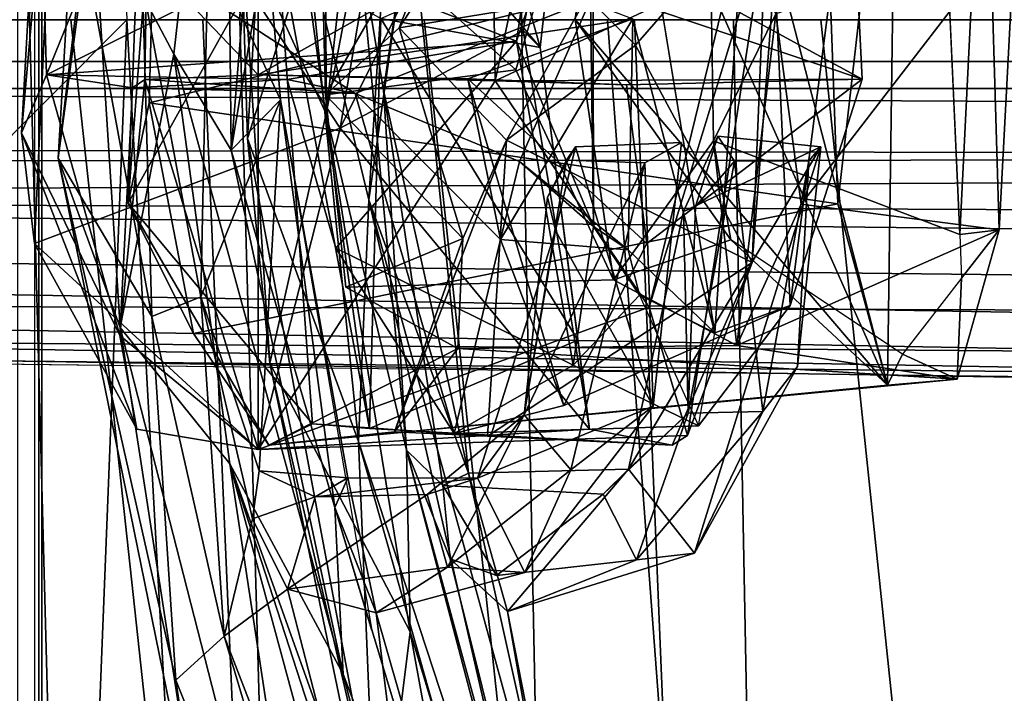
# Model space of a CAD drawing. Units: inches. Extents: x -2 to 162, y -6 to 150.
# Drawn here: x 34 to 35, y 76 to 76 of the extents above; entities that cross this region are included whole.
import ezdxf

# ---------------------------------------------------------------- set-up
doc = ezdxf.new("R2010")
doc.units = ezdxf.units.IN
doc.header["$MEASUREMENT"] = 0
for name, color, linetype in [('SEAT-BACK', 5, 'Continuous'), ('SEAT-BASE', 5, 'Continuous'), ('SEAT-FOOTRESTSUPPORT', 5, 'Continuous'), ('SEAT-FRAME', 5, 'Continuous'), ('SEAT-LUMBAR', 5, 'Continuous'), ('SEAT-LUMBARSUPPORT', 5, 'Continuous')]:
    doc.layers.add(name, color=color, linetype=linetype)

# ---------------------------------------------------------------- blocks, each defined once
blk = doc.blocks.new('1sayl_stool_suspmidbck_arms_1t')
at = {"layer": 'SEAT-BACK'}
for points in [[(-7.8961, 0, 29.3045), (-9.0105, 0, 28.0617), (-8.9386, -0.8412, 28.0089), (-7.8145, -1.0884, 29.2551)], [(-8.882, -0.8394, 27.9541), (-8.8975, 0, 27.9521), (-7.7571, 0, 29.2463), (-7.7306, -1.3819, 29.2128)], [(-8.4885, 0, 41.8323), (-8.3711, -1.0825, 41.8086), (-8.7528, -0.9957, 42.9032), (-8.8649, 0, 42.9217)], [(-8.2966, -1.079, 41.834), (-8.343, 0, 41.8935), (-8.7163, 0, 42.9737), (-8.6785, -0.9926, 42.9291)], [(-8.4885, 0, 41.8323), (-8.0986, 0, 40.6658), (-7.9804, -1.0991, 40.6408), (-8.3711, -1.0825, 41.8086)], [(-7.8188, -1.1541, 40.4107), (-7.8665, 0, 40.4614), (-8.343, 0, 41.8935), (-8.2966, -1.079, 41.834)], [(-7.6607, 0, 39.2871), (-7.5393, -1.161, 39.261), (-7.9804, -1.0991, 40.6408), (-8.0986, 0, 40.6658)], [(-7.8961, 0, 29.3045), (-7.8145, -1.0884, 29.2551), (-6.9817, -1.0793, 30.4231), (-7.0682, 0, 30.4648)], [(-7.4436, -1.2358, 39.2429), (-7.4213, 0, 39.0425), (-7.8665, 0, 40.4614), (-7.8188, -1.1541, 40.4107)], [(-7.7306, -1.3819, 29.2128), (-7.7571, 0, 29.2463), (-6.8996, 0, 30.4407), (-6.8893, -1.4598, 30.387)], [(-7.6607, 0, 39.2871), (-7.2122, 0, 37.773), (-7.0882, -1.179, 37.7407), (-7.5393, -1.161, 39.261)]]:
    blk.add_3dface(points, dxfattribs=at)
at = {"layer": 'SEAT-BASE'}
for points in [[(-8.966, -5.4945, 4.1197), (-1.9206, -0.2973, 6.4002), (-1.791, -0.2705, 6.0974), (-8.9097, -5.5273, 3.9962)], [(-8.8406, -5.5953, 3.9214), (-8.9097, -5.5273, 3.9962), (-1.791, -0.2705, 6.0974), (-1.6628, -0.3513, 5.9333)], [(-8.966, -5.4945, 4.1197), (-9.0193, -5.5001, 4.308), (-2.0053, -0.4149, 6.7636), (-1.9206, -0.2973, 6.4002)], [(-8.8406, -5.5953, 3.9214), (-1.6628, -0.3513, 5.9333), (-1.6127, -0.4028, 5.9064), (-8.8012, -5.6323, 3.9258)], [(-1.6127, -0.4028, 5.9064), (-1.487, -0.5117, 5.915), (-8.8012, -5.6323, 3.9258), (-1.6127, -0.4028, 5.9064)], [(-9.0162, -5.5395, 4.4355), (-2.017, -0.4882, 6.9061), (-2.0053, -0.4149, 6.7636), (-9.0193, -5.5001, 4.308)], [(-9.0162, -5.5395, 4.4355), (-8.9911, -5.6163, 4.5522), (-2.0071, -0.583, 7.0284), (-2.017, -0.4882, 6.9061)], [(-1.487, -0.5117, 5.915), (-1.0549, -0.6891, 5.9789), (-8.2044, -5.8891, 4.0182), (-8.8012, -5.6323, 3.9258)], [(-8.9243, -5.7463, 4.6671), (-1.9778, -0.6656, 7.0948), (-2.0071, -0.583, 7.0284), (-8.9911, -5.6163, 4.5522)], [(-8.9243, -5.7463, 4.6671), (-8.8248, -5.913, 4.7361), (-1.9335, -0.7693, 7.1618), (-1.9778, -0.6656, 7.0948)], [(-8.1797, -5.9101, 3.9883), (-8.2044, -5.8891, 4.0182), (-1.0549, -0.6891, 5.9789), (-1.0302, -0.7101, 5.949)], [(-1.0302, -0.7101, 5.949), (-0.9937, -0.7603, 5.949), (-8.1485, -5.9531, 3.9883), (-8.1797, -5.9101, 3.9883)]]:
    blk.add_3dface(points, dxfattribs=at)
at = {"layer": 'SEAT-FOOTRESTSUPPORT'}
for points in [[(-8.9977, 0, 13.1041), (-2.0335, 0, 15.4019), (-2.0279, 0.1564, 15.3899), (-8.9959, 0.1437, 13.0879)], [(-1.9884, -0.046, 13.5484), (-8.7144, -0.0461, 12.5107), (-8.7144, 0.0461, 12.5107), (-1.9884, 0.046, 13.5484)], [(-8.9959, -0.1437, 13.0879), (-2.0279, -0.1564, 15.3899), (-2.0335, 0, 15.4019), (-8.9977, 0, 13.1041)], [(-8.7188, -0.076, 12.5393), (-8.7144, -0.0461, 12.5107), (-1.9884, -0.046, 13.5484), (-1.992, -0.076, 13.5771)], [(-1.992, -0.076, 13.5771), (-2.1845, -0.1169, 14.717), (-8.7368, -0.0838, 12.7593), (-8.7188, -0.076, 12.5393)], [(-8.794, -0.1557, 12.7597), (-8.7368, -0.0838, 12.7593), (-2.1845, -0.1169, 14.717), (-2.0174, -0.1518, 14.8619)], [(-8.9951, -0.2144, 13.0785), (-2.0128, -0.2886, 15.3576), (-2.0279, -0.1564, 15.3899), (-8.9959, -0.1437, 13.0879)], [(-2.0175, -0.1518, 14.8619), (-8.7812, -0.1871, 12.8521), (-8.794, -0.1557, 12.7597)], [(-2.0175, -0.1518, 14.8619), (-2.0374, -0.2329, 14.9134), (-8.7742, -0.2042, 12.902), (-8.7812, -0.1871, 12.8521)], [(-1.8534, -0.3379, 15.0147), (-8.7559, -0.3165, 12.9515), (-8.7742, -0.2042, 12.902), (-2.0374, -0.2329, 14.9134)], [(-2.0128, -0.2886, 15.3576), (-8.9951, -0.2144, 13.0785), (-8.9948, -0.2644, 13.058), (-2.0003, -0.3428, 15.3308)], [(-1.9804, -0.4183, 15.288), (-2.0003, -0.3428, 15.3308), (-8.9948, -0.2644, 13.058), (-8.9946, -0.2961, 13.045)], [(-1.9804, -0.4183, 15.288), (-8.9946, -0.2961, 13.045), (-8.9963, -0.3348, 13.0212), (-1.9585, -0.4634, 15.2412)], [(-1.8534, -0.3379, 15.0147), (-1.8693, -0.4083, 15.0502), (-8.7618, -0.3556, 12.9806), (-8.7559, -0.3165, 12.9515)], [(-8.9963, -0.3348, 13.0212), (-8.996, -0.3557, 13.0038), (-1.9374, -0.4831, 15.1951), (-1.9585, -0.4634, 15.2412)], [(-1.9187, -0.4841, 15.1558), (-1.9374, -0.4831, 15.1951), (-8.996, -0.3557, 13.0038), (-8.9944, -0.3698, 12.9821)], [(-1.8866, -0.4463, 15.0872), (-8.7899, -0.3745, 13.0027), (-8.7618, -0.3556, 12.9806), (-1.8693, -0.4083, 15.0502)], [(-8.9944, -0.3698, 12.9821), (-8.9913, -0.3747, 12.962), (-1.8937, -0.4619, 15.1024), (-1.9187, -0.4841, 15.1558)], [(-1.8866, -0.4463, 15.0872), (-1.8937, -0.4619, 15.1024), (-8.8147, -0.3775, 13.0142), (-8.7899, -0.3745, 13.0027)]]:
    blk.add_3dface(points, dxfattribs=at)
at = {"layer": 'SEAT-FRAME'}
for points in [[(-7.9648, 1.3268, 24.9487), (-7.2865, 1.5715, 24.6541), (-7.1464, 0, 24.5978), (-7.9913, 0, 24.909)], [(-8.2704, 1.1156, 26.2658), (-8.3021, 0, 26.2658), (-6.8388, 0, 26.2655), (-7.6406, 1.3587, 26.2657)], [(-7.9648, 1.3268, 24.9487), (-7.9913, 0, 24.909), (-8.8225, 0, 25.2855), (-8.8138, 1.0204, 25.3175)], [(-8.5239, -1.1753, 33.5233), (-8.5239, 1.1753, 33.5233), (-8.7736, 1.1727, 35.9346), (-8.7736, -1.1727, 35.9346)], [(-8.6537, -1.1755, 31.0964), (-8.6537, 1.1755, 31.0964), (-8.5206, 1.1671, 32.2759), (-8.5206, -1.1671, 32.2759)], [(-8.5239, -1.1753, 33.5233), (-8.5206, -1.1671, 32.2759), (-8.5206, 1.1671, 32.2759), (-8.5239, 1.1753, 33.5233)], [(-8.5066, 1.0418, 26.5482), (-8.534, 0, 26.547), (-8.3021, 0, 26.2658), (-8.2704, 1.1156, 26.2658)], [(-8.468, 1.042, 26.7417), (-8.4268, 0, 27.0997), (-8.534, 0, 26.547), (-8.5066, 1.0418, 26.5482)], [(-8.6941, 0.7674, 26.6981), (-8.5286, 0.7676, 27.2569), (-8.5286, -0.7676, 27.2569), (-8.6941, -0.7674, 26.6981)], [(-8.5286, 0.7676, 27.2569), (-8.5286, -0.7676, 27.2569), (-8.5472, -0.7676, 27.2911), (-8.5472, 0.7676, 27.2911)], [(-8.8225, 0, 25.2855), (-7.9913, 0, 24.909), (-7.9648, -1.3268, 24.9487), (-8.8138, -1.0204, 25.3175)], [(-8.534, 0, 26.547), (-8.4268, 0, 27.0997), (-8.468, -1.042, 26.7417), (-8.5066, -1.0418, 26.5482)], [(-8.3021, 0, 26.2658), (-8.534, 0, 26.547), (-8.5066, -1.0418, 26.5482), (-8.2704, -1.1156, 26.2658)], [(-6.8388, 0, 26.2655), (-8.3021, 0, 26.2658), (-8.2704, -1.1156, 26.2658), (-7.6406, -1.3587, 26.2657)], [(-7.1464, 0, 24.5978), (-7.2865, -1.5715, 24.6541), (-7.9648, -1.3268, 24.9487), (-7.9913, 0, 24.909)], [(-9.3549, -0.9326, 27.446), (-8.358, -1.2317, 27.1121), (-8.4268, 0, 27.0997), (-9.3549, -0.9326, 27.446)], [(-8.468, -1.042, 26.7417), (-8.4268, 0, 27.0997), (-8.358, -1.2317, 27.1121), (-8.4423, -1.0727, 26.8635)], [(-6.8388, 0, 26.2655), (-7.6406, -1.3587, 26.2657), (-6.9137, -1.8613, 26.2653), (-5.8368, -3.1992, 26.3267)]]:
    blk.add_3dface(points, dxfattribs=at)
at = {"layer": 'SEAT-LUMBAR'}
for points in [[(-8.2081, 0.447, 30.7259), (-8.1357, 0.531, 30.7048), (-8.2067, -0.1038, 30.635)], [(-8.2067, -0.1038, 30.635), (-8.1357, 0.531, 30.7048), (-8.1707, 0.0851, 30.6933)], [(-8.4644, 0.1316, 36.207), (-8.3177, 0.4667, 35.8527), (-8.3747, -0.0379, 35.9196)], [(-8.3177, 0.4667, 35.8527), (-8.3115, -0.1442, 35.8816), (-8.3747, -0.0379, 35.9196)], [(-8.3177, 0.4667, 35.8527), (-8.2689, 0.3754, 35.8514), (-8.3115, -0.1442, 35.8816)], [(-8.3007, 0.1011, 30.9379), (-8.2081, 0.447, 30.7259), (-8.2067, -0.1038, 30.635)], [(-8.1597, -0.199, 31.7115), (-8.1216, 0.4085, 31.7548), (-8.2265, 0.078, 31.6743)], [(-8.1137, 0.1244, 31.6702), (-8.1216, 0.4085, 31.7548), (-8.1597, -0.199, 31.7115)], [(-8.3115, -0.1442, 35.8816), (-8.2689, 0.3754, 35.8514), (-8.2722, 0.09, 35.9236)], [(-8.4734, 0.3387, 36.5457), (-8.5026, -0.1529, 36.6711), (-8.4743, 0.0812, 36.8718)], [(-8.5026, -0.1529, 36.6711), (-8.4734, 0.3387, 36.5457), (-8.4644, 0.1316, 36.207)], [(-8.3007, 0.1011, 30.9379), (-8.2936, -0.131, 31.3776), (-8.2653, 0.3455, 31.4225)], [(-8.2653, 0.3455, 31.4225), (-8.2936, -0.131, 31.3776), (-8.2265, 0.078, 31.6743)], [(-8.5026, -0.1529, 36.6711), (-8.4644, 0.1316, 36.207), (-8.4341, -0.3398, 36.1702)], [(-8.4341, -0.3398, 36.1702), (-8.4644, 0.1316, 36.207), (-8.3747, -0.0379, 35.9196)], [(-8.1137, 0.1244, 31.6702), (-8.1433, -0.0779, 31.0541), (-8.1707, 0.0851, 30.6933)], [(-8.0498, -0.5006, 31.7327), (-8.1137, 0.1244, 31.6702), (-8.1597, -0.199, 31.7115)], [(-8.0498, -0.5006, 31.7327), (-8.1433, -0.0779, 31.0541), (-8.1137, 0.1244, 31.6702)], [(-8.2067, -0.1038, 30.635), (-8.2689, -0.3794, 30.9079), (-8.3007, 0.1011, 30.9379)], [(-8.3007, 0.1011, 30.9379), (-8.2689, -0.3794, 30.9079), (-8.2936, -0.131, 31.3776)], [(-8.2722, 0.09, 35.9236), (-8.337, 0.0834, 36.5404), (-8.2573, -0.0886, 35.9455)], [(-8.2573, -0.0886, 35.9455), (-8.3115, -0.1442, 35.8816), (-8.2722, 0.09, 35.9236)], [(-8.2573, -0.0886, 35.9455), (-8.3115, -0.1442, 35.8816), (-8.2722, 0.09, 35.9236)], [(-8.3993, -0.3278, 36.9259), (-8.4743, 0.0812, 36.8718), (-8.5026, -0.1529, 36.6711)], [(-8.4743, 0.0812, 36.8718), (-8.3993, -0.3278, 36.9259), (-8.4095, 0.0395, 36.9431)], [(-8.4095, 0.0395, 36.9431), (-8.3449, -0.3062, 36.7806), (-8.337, 0.0834, 36.5404)], [(-8.2573, -0.0886, 35.9455), (-8.337, 0.0834, 36.5404), (-8.3449, -0.3062, 36.7806)], [(-8.2936, -0.131, 31.3776), (-8.1711, -0.4658, 31.7421), (-8.2265, 0.078, 31.6743)], [(-8.1711, -0.4658, 31.7421), (-8.1597, -0.199, 31.7115), (-8.2265, 0.078, 31.6743)], [(-8.2067, -0.1038, 30.635), (-8.1707, 0.0851, 30.6933), (-8.1182, -0.4754, 30.7964)], [(-8.1182, -0.4754, 30.7964), (-8.1707, 0.0851, 30.6933), (-8.1433, -0.0779, 31.0541)], [(-8.4095, 0.0395, 36.9431), (-8.3993, -0.3278, 36.9259), (-8.3449, -0.3062, 36.7806)], [(-8.4341, -0.3398, 36.1702), (-8.3747, -0.0379, 35.9196), (-8.3129, -0.4905, 35.8536)], [(-8.3747, -0.0379, 35.9196), (-8.3115, -0.1442, 35.8816), (-8.1878, -0.7228, 35.7591)], [(-8.3747, -0.0379, 35.9196), (-8.3115, -0.1442, 35.8816), (-8.1878, -0.7228, 35.7591)], [(-8.3129, -0.4905, 35.8536), (-8.3747, -0.0379, 35.9196), (-8.1878, -0.7228, 35.7591)], [(-8.3129, -0.4905, 35.8536), (-8.3747, -0.0379, 35.9196), (-8.1878, -0.7228, 35.7591)], [(-8.1433, -0.0779, 31.0541), (-8.0498, -0.5006, 31.7327), (-8.078, -0.5144, 31.0072)], [(-8.078, -0.5144, 31.0072), (-8.1182, -0.4754, 30.7964), (-8.1433, -0.0779, 31.0541)], [(-8.2808, -0.498, 36.5677), (-8.2573, -0.0886, 35.9455), (-8.3449, -0.3062, 36.7806)], [(-8.1972, -0.5386, 35.8384), (-8.3115, -0.1442, 35.8816), (-8.2573, -0.0886, 35.9455)], [(-8.2573, -0.0886, 35.9455), (-8.1972, -0.5386, 35.8384), (-8.3115, -0.1442, 35.8816)], [(-8.2573, -0.0886, 35.9455), (-8.2808, -0.498, 36.5677), (-8.1827, -0.5058, 35.8783)], [(-8.1972, -0.5386, 35.8384), (-8.2573, -0.0886, 35.9455), (-8.1564, -0.6744, 35.8319)], [(-8.2573, -0.0886, 35.9455), (-8.1827, -0.5058, 35.8783), (-8.1972, -0.5386, 35.8384)], [(-8.2067, -0.1038, 30.635), (-8.1142, -0.6758, 30.7478), (-8.2689, -0.3794, 30.9079)], [(-8.1142, -0.6758, 30.7478), (-8.2067, -0.1038, 30.635), (-8.1182, -0.4754, 30.7964)], [(-7.8122, -0.2118, 31.6675), (-7.6607, -0.1403, 31.6637), (-7.7745, -0.1285, 31.6558)], [(-7.7992, -0.2064, 31.508), (-7.8122, -0.2118, 31.6675), (-7.7745, -0.1285, 31.6558)], [(-7.7562, -0.1562, 31.2653), (-7.7992, -0.2064, 31.508), (-7.7745, -0.1285, 31.6558)], [(-8.154, -0.8767, 31.5822), (-8.1711, -0.4658, 31.7421), (-8.2936, -0.131, 31.3776)], [(-8.2936, -0.131, 31.3776), (-8.2689, -0.3794, 30.9079), (-8.154, -0.8767, 31.5822)], [(-7.9315, -0.1402, 35.9629), (-7.9626, -0.196, 36.1103), (-7.9416, -0.1552, 36.3531)], [(-7.9537, -0.2329, 35.9469), (-7.9626, -0.196, 36.1103), (-7.9315, -0.1402, 35.9629)], [(-7.9537, -0.2329, 35.9469), (-7.9315, -0.1402, 35.9629), (-7.8457, -0.4269, 35.9234)], [(-7.8457, -0.4269, 35.9234), (-7.9315, -0.1402, 35.9629), (-7.8147, -0.1355, 35.9688)], [(-7.8122, -0.2118, 31.6675), (-7.8731, -0.4964, 31.7175), (-7.6607, -0.1403, 31.6637)], [(-7.6607, -0.1403, 31.6637), (-7.8731, -0.4964, 31.7175), (-7.8003, -0.5892, 31.7471)], [(-7.8147, -0.1355, 35.9688), (-7.855, -0.158, 36.3508), (-7.8457, -0.4269, 35.9234)], [(-7.8003, -0.5892, 31.7471), (-7.6864, -0.383, 31.6875), (-7.6607, -0.1403, 31.6637)], [(-7.6864, -0.383, 31.6875), (-7.6741, -0.1557, 31.2819), (-7.6607, -0.1403, 31.6637)], [(-8.3115, -0.1442, 35.8816), (-8.1972, -0.5386, 35.8384), (-8.1878, -0.7228, 35.7591)], [(-8.1972, -0.5386, 35.8384), (-8.1878, -0.7228, 35.7591), (-8.3115, -0.1442, 35.8816)], [(-8.5026, -0.1529, 36.6711), (-8.3728, -0.7293, 36.7356), (-8.3993, -0.3278, 36.9259)], [(-8.5026, -0.1529, 36.6711), (-8.4341, -0.3398, 36.1702), (-8.3392, -0.9551, 36.4194)], [(-8.3728, -0.7293, 36.7356), (-8.5026, -0.1529, 36.6711), (-8.3392, -0.9551, 36.4194)], [(-7.9416, -0.1552, 36.3531), (-7.9626, -0.196, 36.1103), (-7.9881, -0.4363, 36.3908)], [(-7.855, -0.158, 36.3508), (-7.9416, -0.1552, 36.3531), (-7.9881, -0.4363, 36.3908)], [(-7.9881, -0.4363, 36.3908), (-7.9368, -0.4972, 36.3795), (-7.855, -0.158, 36.3508)], [(-7.9368, -0.4972, 36.3795), (-7.8457, -0.4269, 35.9234), (-7.855, -0.158, 36.3508)], [(-7.8072, -0.4346, 31.2274), (-7.7992, -0.2064, 31.508), (-7.7562, -0.1562, 31.2653)], [(-7.7562, -0.1562, 31.2653), (-7.7248, -0.4325, 31.2511), (-7.8072, -0.4346, 31.2274)], [(-7.6741, -0.1557, 31.2819), (-7.7248, -0.4325, 31.2511), (-7.7562, -0.1562, 31.2653)], [(-7.6741, -0.1557, 31.2819), (-7.6864, -0.383, 31.6875), (-7.7248, -0.4325, 31.2511)], [(-8.1597, -0.199, 31.7115), (-8.1711, -0.4658, 31.7421), (-7.9316, -1.1966, 32.0185)], [(-7.9359, -1.0135, 31.9067), (-8.1597, -0.199, 31.7115), (-7.9316, -1.1966, 32.0185)], [(-7.9359, -1.0135, 31.9067), (-8.0498, -0.5006, 31.7327), (-8.1597, -0.199, 31.7115)], [(-7.9626, -0.196, 36.1103), (-7.9537, -0.2329, 35.9469), (-7.9881, -0.4363, 36.3908)], [(-7.8122, -0.2118, 31.6675), (-7.7992, -0.2064, 31.508), (-7.8072, -0.4346, 31.2274)], [(-7.8122, -0.2118, 31.6675), (-7.8072, -0.4346, 31.2274), (-7.8731, -0.4964, 31.7175)], [(-8.0398, -0.5061, 35.8878), (-7.9881, -0.4363, 36.3908), (-7.9537, -0.2329, 35.9469)], [(-7.8457, -0.4269, 35.9234), (-8.0398, -0.5061, 35.8878), (-7.9537, -0.2329, 35.9469)], [(-8.3993, -0.3278, 36.9259), (-8.3192, -0.6809, 36.852), (-8.3449, -0.3062, 36.7806)], [(-8.3449, -0.3062, 36.7806), (-8.3192, -0.6809, 36.852), (-8.2879, -0.5512, 36.6598)], [(-8.2808, -0.498, 36.5677), (-8.3449, -0.3062, 36.7806), (-8.2879, -0.5512, 36.6598)], [(-8.3192, -0.6809, 36.852), (-8.3993, -0.3278, 36.9259), (-8.3728, -0.7293, 36.7356)], [(-8.4341, -0.3398, 36.1702), (-8.3129, -0.4905, 35.8536), (-8.1929, -1.283, 35.8792)], [(-8.3392, -0.9551, 36.4194), (-8.4341, -0.3398, 36.1702), (-8.1929, -1.283, 35.8792)], [(-8.1489, -0.9562, 31.1179), (-8.154, -0.8767, 31.5822), (-8.2689, -0.3794, 30.9079)], [(-8.1489, -0.9562, 31.1179), (-8.2689, -0.3794, 30.9079), (-8.1142, -0.6758, 30.7478)], [(-7.7248, -0.4325, 31.2511), (-7.6864, -0.383, 31.6875), (-7.8003, -0.5892, 31.7471)], [(-7.9873, -0.6103, 35.8679), (-8.0398, -0.5061, 35.8878), (-7.8457, -0.4269, 35.9234)], [(-7.9368, -0.4972, 36.3795), (-7.9873, -0.6103, 35.8679), (-7.8457, -0.4269, 35.9234)], [(-7.9009, -0.5239, 31.1779), (-7.8731, -0.4964, 31.7175), (-7.8072, -0.4346, 31.2274)], [(-7.8072, -0.4346, 31.2274), (-7.8643, -0.5964, 31.1995), (-7.9009, -0.5239, 31.1779)], [(-7.7248, -0.4325, 31.2511), (-7.8003, -0.5892, 31.7471), (-7.8643, -0.5964, 31.1995)], [(-7.8072, -0.4346, 31.2274), (-7.7248, -0.4325, 31.2511), (-7.8643, -0.5964, 31.1995)], [(-7.9881, -0.4363, 36.3908), (-8.0398, -0.5061, 35.8878), (-8.0952, -0.5242, 36.4379)], [(-8.0952, -0.5242, 36.4379), (-8.0727, -0.6045, 36.4282), (-7.9881, -0.4363, 36.3908)], [(-7.9368, -0.4972, 36.3795), (-7.9881, -0.4363, 36.3908), (-8.0727, -0.6045, 36.4282)], [(-8.154, -0.8767, 31.5822), (-7.8172, -1.7194, 32.2192), (-8.1711, -0.4658, 31.7421)], [(-7.8172, -1.7194, 32.2192), (-7.9316, -1.1966, 32.0185), (-8.1711, -0.4658, 31.7421)], [(-8.0699, -0.5952, 30.972), (-7.8926, -1.3068, 31.1619), (-8.1182, -0.4754, 30.7964)], [(-8.0699, -0.5952, 30.972), (-8.1182, -0.4754, 30.7964), (-8.078, -0.5144, 31.0072)], [(-7.7577, -1.8494, 31.2226), (-8.1182, -0.4754, 30.7964), (-7.8926, -1.3068, 31.1619)], [(-8.1142, -0.6758, 30.7478), (-8.1182, -0.4754, 30.7964), (-7.7577, -1.8494, 31.2226)], [(-8.1929, -1.283, 35.8792), (-8.3129, -0.4905, 35.8536), (-8.1366, -1.1431, 35.6501)], [(-8.3129, -0.4905, 35.8536), (-8.1878, -0.7228, 35.7591), (-8.0795, -1.1447, 35.6142)], [(-8.3129, -0.4905, 35.8536), (-8.1878, -0.7228, 35.7591), (-8.0795, -1.1447, 35.6142)], [(-7.838, -1.956, 35.3026), (-8.3129, -0.4905, 35.8536), (-8.0795, -1.1447, 35.6142)], [(-8.3129, -0.4905, 35.8536), (-8.0795, -1.1447, 35.6142), (-7.838, -1.956, 35.3026)], [(-7.838, -1.956, 35.3026), (-8.1366, -1.1431, 35.6501), (-8.3129, -0.4905, 35.8536)], [(-7.838, -1.956, 35.3026), (-8.1366, -1.1431, 35.6501), (-8.3129, -0.4905, 35.8536)], [(-8.2879, -0.5512, 36.6598), (-8.2188, -0.5267, 36.5389), (-8.2808, -0.498, 36.5677)], [(-8.2188, -0.5267, 36.5389), (-8.1827, -0.5058, 35.8783), (-8.2808, -0.498, 36.5677)], [(-7.9873, -0.6103, 35.8679), (-7.9368, -0.4972, 36.3795), (-8.0727, -0.6045, 36.4282)], [(-8.0498, -0.5006, 31.7327), (-8.0067, -0.6536, 31.7591), (-7.8731, -0.4964, 31.7175)], [(-7.8003, -0.5892, 31.7471), (-7.8731, -0.4964, 31.7175), (-8.0067, -0.6536, 31.7591)], [(-8.1827, -0.5058, 35.8783), (-8.2188, -0.5267, 36.5389), (-8.0398, -0.5061, 35.8878)], [(-8.0398, -0.5061, 35.8878), (-8.2188, -0.5267, 36.5389), (-8.0952, -0.5242, 36.4379)], [(-8.1827, -0.5058, 35.8783), (-8.1515, -0.6548, 35.8467), (-8.1972, -0.5386, 35.8384)], [(-7.9359, -1.0135, 31.9067), (-8.0067, -0.6536, 31.7591), (-8.0498, -0.5006, 31.7327)], [(-7.9009, -0.5239, 31.1779), (-8.0188, -0.6136, 31.077), (-8.078, -0.5144, 31.0072)], [(-8.0699, -0.5952, 30.972), (-8.078, -0.5144, 31.0072), (-8.0188, -0.6136, 31.077)], [(-8.2493, -0.6289, 36.5508), (-8.2188, -0.5267, 36.5389), (-8.2879, -0.5512, 36.6598)], [(-8.0952, -0.5242, 36.4379), (-8.2493, -0.6289, 36.5508), (-8.0727, -0.6045, 36.4282)], [(-8.2188, -0.5267, 36.5389), (-8.2493, -0.6289, 36.5508), (-8.0952, -0.5242, 36.4379)], [(-8.0188, -0.6136, 31.077), (-7.9009, -0.5239, 31.1779), (-7.8643, -0.5964, 31.1995)], [(-8.1515, -0.6548, 35.8467), (-7.9608, -1.3208, 35.6036), (-8.1972, -0.5386, 35.8384)], [(-7.9608, -1.3208, 35.6036), (-8.1972, -0.5386, 35.8384), (-8.1564, -0.6744, 35.8319)], [(-7.9608, -1.3208, 35.6036), (-8.1878, -0.7228, 35.7591), (-8.1972, -0.5386, 35.8384)], [(-7.9608, -1.3208, 35.6036), (-8.1878, -0.7228, 35.7591), (-8.1972, -0.5386, 35.8384)], [(-8.2879, -0.5512, 36.6598), (-8.3192, -0.6809, 36.852), (-8.2493, -0.6289, 36.5508)], [(-8.0699, -0.5952, 30.972), (-8.0067, -0.6536, 31.7591), (-7.8926, -1.3068, 31.1619)], [(-8.0067, -0.6536, 31.7591), (-7.8643, -0.5964, 31.1995), (-7.8003, -0.5892, 31.7471)], [(-8.2493, -0.6289, 36.5508), (-8.1515, -0.6548, 35.8467), (-8.0727, -0.6045, 36.4282)], [(-7.9873, -0.6103, 35.8679), (-8.0727, -0.6045, 36.4282), (-8.1515, -0.6548, 35.8467)], [(-8.0682, -1.3311, 36.4493), (-8.2493, -0.6289, 36.5508), (-8.3192, -0.6809, 36.852)], [(-8.0682, -1.3311, 36.4493), (-8.1515, -0.6548, 35.8467), (-8.2493, -0.6289, 36.5508)], [(-8.0682, -1.3311, 36.4493), (-7.9608, -1.3208, 35.6036), (-8.1515, -0.6548, 35.8467)], [(-7.8926, -1.3068, 31.1619), (-8.0067, -0.6536, 31.7591), (-7.9359, -1.0135, 31.9067)], [(-8.3728, -0.7293, 36.7356), (-8.1113, -1.3802, 36.594), (-8.3192, -0.6809, 36.852)], [(-8.0682, -1.3311, 36.4493), (-8.3192, -0.6809, 36.852), (-8.1113, -1.3802, 36.594)], [(-8.1142, -0.6758, 30.7478), (-8.0402, -1.0818, 30.9158), (-8.1489, -0.9562, 31.1179)], [(-7.7577, -1.8494, 31.2226), (-8.0402, -1.0818, 30.9158), (-8.1142, -0.6758, 30.7478)], [(-8.1878, -0.7228, 35.7591), (-7.9608, -1.3208, 35.6036), (-8.0795, -1.1447, 35.6142)], [(-7.9608, -1.3208, 35.6036), (-8.0795, -1.1447, 35.6142), (-8.1878, -0.7228, 35.7591)], [(-8.1113, -1.3802, 36.594), (-8.3728, -0.7293, 36.7356), (-8.3392, -0.9551, 36.4194)]]:
    blk.add_3dface(points, dxfattribs=at)
for points, invisible_edges in [([(-7.6741, -0.1557, 31.2819), (-7.7745, -0.1285, 31.6558), (-7.6607, -0.1403, 31.6637)], 1), ([(-7.7745, -0.1285, 31.6558), (-7.6741, -0.1557, 31.2819), (-7.7562, -0.1562, 31.2653)], 1), ([(-7.855, -0.158, 36.3508), (-7.9315, -0.1402, 35.9629), (-7.9416, -0.1552, 36.3531)], 1), ([(-7.8147, -0.1355, 35.9688), (-7.9315, -0.1402, 35.9629), (-7.855, -0.158, 36.3508)], 2), ([(-7.8731, -0.4964, 31.7175), (-7.9009, -0.5239, 31.1779), (-8.0498, -0.5006, 31.7327)], 2), ([(-8.1827, -0.5058, 35.8783), (-7.9873, -0.6103, 35.8679), (-8.1515, -0.6548, 35.8467)], 1), ([(-8.0398, -0.5061, 35.8878), (-7.9873, -0.6103, 35.8679), (-8.1827, -0.5058, 35.8783)], 2), ([(-8.0498, -0.5006, 31.7327), (-7.9009, -0.5239, 31.1779), (-8.078, -0.5144, 31.0072)], 1), ([(-8.0188, -0.6136, 31.077), (-8.0067, -0.6536, 31.7591), (-8.0699, -0.5952, 30.972)], 1), ([(-8.0188, -0.6136, 31.077), (-7.8643, -0.5964, 31.1995), (-8.0067, -0.6536, 31.7591)], 12)]:
    blk.add_3dface(points, dxfattribs=dict(at, invisible_edges=invisible_edges))
at = {"layer": 'SEAT-LUMBARSUPPORT'}
for points in [[(-8.0928, 0.4611, 30.5726), (-8.5007, 0.3522, 29.6723), (-8.1914, -0.1197, 30.566)], [(-8.1914, -0.1197, 30.566), (-7.9061, 0.4562, 31.7989), (-8.0928, 0.4611, 30.5726)], [(-8.0201, -0.0676, 30.1973), (-8.0225, 0.0718, 30.1978), (-7.908, 0.4595, 30.9057)], [(-8.0201, -0.0676, 30.1973), (-7.908, 0.4595, 30.9057), (-7.7596, 0.0545, 31.2523)], [(-7.9061, 0.4562, 31.7989), (-8.1914, -0.1197, 30.566), (-7.9893, -0.0119, 31.7678)], [(-7.9893, -0.0119, 31.7678), (-7.927, 0.358, 33.1806), (-7.9061, 0.4562, 31.7989)], [(-7.9966, -0.0236, 29.1667), (-8.2452, 0.0737, 29.2808), (-7.9364, 0.3825, 29.346)], [(-7.9126, 0.2277, 29.3812), (-7.9966, -0.0236, 29.1667), (-7.9364, 0.3825, 29.346)], [(-7.7271, 0.3887, 29.7955), (-7.7777, -0.3459, 29.745), (-7.8761, 0.2549, 29.7622)], [(-7.7271, 0.3887, 29.7955), (-7.6946, -0.3155, 29.9144), (-7.7777, -0.3459, 29.745)], [(-7.6285, 0.2007, 30.0083), (-7.6946, -0.3155, 29.9144), (-7.7271, 0.3887, 29.7955)], [(-7.5874, -0.4036, 38.9489), (-7.7569, 0.248, 38.8895), (-7.5765, 0.3736, 38.9264)], [(-7.5765, 0.3736, 38.9264), (-7.6526, 0.0911, 39.2024), (-7.6422, -0.2033, 39.1588)], [(-7.5765, 0.3736, 38.9264), (-7.6422, -0.2033, 39.1588), (-7.5874, -0.4036, 38.9489)], [(-8.5007, 0.3522, 29.6723), (-8.5236, 0.2255, 29.4255), (-8.5429, -0.1248, 29.4183)], [(-8.5429, -0.1248, 29.4183), (-8.5286, -0.2471, 29.6839), (-8.5007, 0.3522, 29.6723)], [(-8.5286, -0.2471, 29.6839), (-8.1914, -0.1197, 30.566), (-8.5007, 0.3522, 29.6723)], [(-7.9705, -0.0308, 33.1243), (-8.0556, 0.2771, 35.2987), (-7.927, 0.358, 33.1806)], [(-7.927, 0.358, 33.1806), (-7.9893, -0.0119, 31.7678), (-7.9705, -0.0308, 33.1243)], [(-7.48, 0.3132, 38.4904), (-7.5281, 0.2172, 38.6099), (-7.5074, -0.2371, 38.6089)], [(-7.48, 0.3132, 38.4904), (-7.5074, -0.2371, 38.6089), (-7.4639, -0.2321, 38.4243)], [(-7.4639, -0.2321, 38.4243), (-7.4462, 0.1034, 38.37), (-7.48, 0.3132, 38.4904)], [(-7.9973, -0.0554, 38.9875), (-8.213, 0.1369, 38.873), (-7.8951, 0.2894, 38.8527)], [(-7.936, 0.2833, 36.0469), (-8.1263, -0.0091, 37.17), (-7.919, 0.0252, 36.1469)], [(-7.936, 0.2833, 36.0469), (-8.0478, 0.1933, 37.795), (-8.1263, -0.0091, 37.17)], [(-7.5874, -0.4036, 38.9489), (-7.9318, 0.0004, 38.8385), (-7.8951, 0.2894, 38.8527)], [(-7.5874, -0.4036, 38.9489), (-7.8951, 0.2894, 38.8527), (-7.7569, 0.248, 38.8895)], [(-8.0556, 0.2771, 35.2987), (-7.9705, -0.0308, 33.1243), (-8.0379, 0.0491, 35.1317)], [(-8.5429, -0.1248, 29.4183), (-8.5236, 0.2255, 29.4255), (-8.5154, -0.0607, 29.367)], [(-8.5236, 0.2255, 29.4255), (-8.4558, 0.0862, 29.3889), (-8.5154, -0.0607, 29.367)], [(-8.4022, -0.0917, 38.9765), (-8.3938, 0.2179, 38.9342), (-8.4254, -0.2027, 38.8298)], [(-8.4254, -0.2027, 38.8298), (-8.3938, 0.2179, 38.9342), (-8.4119, 0.1612, 38.7115)], [(-8.4022, -0.0917, 38.9765), (-7.6526, 0.0911, 39.2024), (-8.3938, 0.2179, 38.9342)], [(-7.9966, -0.0236, 29.1667), (-7.9126, 0.2277, 29.3812), (-7.9118, -0.2283, 29.3799)], [(-7.9118, -0.2283, 29.3799), (-7.9126, 0.2277, 29.3812), (-7.915, 0.0222, 29.3828)], [(-7.6285, 0.2007, 30.0083), (-7.8742, 0.0755, 30.1278), (-7.615, -0.0656, 30.0443)], [(-7.6946, -0.3155, 29.9144), (-7.6285, 0.2007, 30.0083), (-7.615, -0.0656, 30.0443)], [(-8.213, 0.1369, 38.873), (-8.2073, -0.083, 38.898), (-8.0478, 0.1933, 37.795)], [(-8.1263, -0.0091, 37.17), (-8.0478, 0.1933, 37.795), (-8.2073, -0.083, 38.898)], [(-8.2613, 0.0928, 37.6873), (-8.4254, -0.2027, 38.8298), (-8.4119, 0.1612, 38.7115)], [(-7.8652, -0.028, 35.5319), (-7.7035, 0.1576, 33.2152), (-7.919, 0.0252, 36.1469)], [(-7.7365, -0.2681, 33.5973), (-7.7035, 0.1576, 33.2152), (-7.8652, -0.028, 35.5319)], [(-7.7365, -0.2681, 33.5973), (-7.7211, 0.1042, 32.1007), (-7.7035, 0.1576, 33.2152)], [(-8.213, 0.1369, 38.873), (-7.9973, -0.0554, 38.9875), (-8.2073, -0.083, 38.898)], [(-7.7104, 0.0065, 38.2672), (-7.7792, -0.1337, 38.5302), (-7.7834, 0.1236, 38.4981)], [(-7.808, -0.459, 31.8286), (-7.8503, -0.3175, 30.9305), (-7.7211, 0.1042, 32.1007)], [(-7.7596, 0.0545, 31.2523), (-7.7211, 0.1042, 32.1007), (-7.8503, -0.3175, 30.9305)], [(-7.7211, 0.1042, 32.1007), (-7.7365, -0.2681, 33.5973), (-7.808, -0.459, 31.8286)], [(-7.7104, 0.0065, 38.2672), (-7.4462, 0.1034, 38.37), (-7.6824, -0.2038, 38.3128)], [(-7.4639, -0.2321, 38.4243), (-7.6824, -0.2038, 38.3128), (-7.4462, 0.1034, 38.37)], [(-8.2218, -0.4461, 37.7474), (-8.4254, -0.2027, 38.8298), (-8.2613, 0.0928, 37.6873)], [(-7.6526, 0.0911, 39.2024), (-8.4022, -0.0917, 38.9765), (-7.6422, -0.2033, 39.1588)], [(-8.1588, -0.4514, 36.6355), (-8.2613, 0.0928, 37.6873), (-8.2284, 0.0482, 36.6988)], [(-8.2613, 0.0928, 37.6873), (-8.1588, -0.4514, 36.6355), (-8.2218, -0.4461, 37.7474)], [(-8.5154, -0.0607, 29.367), (-8.4558, 0.0862, 29.3889), (-8.2452, 0.0737, 29.2808)], [(-8.5154, -0.0607, 29.367), (-8.2452, 0.0737, 29.2808), (-7.9966, -0.0236, 29.1667)], [(-8.4048, 0.0678, 29.5889), (-8.4069, -0.0659, 29.5843), (-8.1749, -0.0815, 29.4793)], [(-8.4048, 0.0678, 29.5889), (-8.2819, -0.061, 29.9072), (-8.4069, -0.0659, 29.5843)], [(-8.4048, 0.0678, 29.5889), (-8.1749, -0.0815, 29.4793), (-7.915, 0.0222, 29.3828)], [(-8.2819, -0.061, 29.9072), (-8.4048, 0.0678, 29.5889), (-8.2817, 0.0662, 29.9097)], [(-8.2819, -0.061, 29.9072), (-8.2817, 0.0662, 29.9097), (-8.0491, 0.0703, 29.8315)], [(-8.2819, -0.061, 29.9072), (-8.0491, 0.0703, 29.8315), (-7.8681, 0.0008, 29.7652)], [(-8.0225, 0.0718, 30.1978), (-7.615, -0.0656, 30.0443), (-7.8742, 0.0755, 30.1278)], [(-8.0201, -0.0676, 30.1973), (-7.615, -0.0656, 30.0443), (-8.0225, 0.0718, 30.1978)], [(-8.0201, -0.0676, 30.1973), (-7.7596, 0.0545, 31.2523), (-7.8503, -0.3175, 30.9305)], [(-8.2284, 0.0482, 36.6988), (-8.1464, 0.0012, 35.847), (-8.1588, -0.4514, 36.6355)], [(-8.1464, 0.0012, 35.847), (-8.0379, 0.0491, 35.1317), (-7.9705, -0.0308, 33.1243)], [(-7.9932, -0.1566, 29.4161), (-7.915, 0.0222, 29.3828), (-8.1749, -0.0815, 29.4793)], [(-8.0078, -0.1331, 36.7195), (-7.919, 0.0252, 36.1469), (-8.1263, -0.0091, 37.17)], [(-8.0078, -0.1331, 36.7195), (-7.8652, -0.028, 35.5319), (-7.919, 0.0252, 36.1469)], [(-7.915, 0.0222, 29.3828), (-7.9932, -0.1566, 29.4161), (-7.9118, -0.2283, 29.3799)], [(-7.8681, 0.0008, 29.7652), (-8.0503, -0.0653, 29.8365), (-8.2819, -0.061, 29.9072)], [(-8.1464, 0.0012, 35.847), (-7.9288, -0.3537, 33.3597), (-8.1588, -0.4514, 36.6355)], [(-7.9288, -0.3537, 33.3597), (-8.1464, 0.0012, 35.847), (-7.9705, -0.0308, 33.1243)], [(-8.0503, -0.0653, 29.8365), (-7.8681, 0.0008, 29.7652), (-8.0143, -0.2426, 29.8095)], [(-7.8733, -0.2542, 29.7601), (-8.0143, -0.2426, 29.8095), (-7.8681, 0.0008, 29.7652)], [(-7.9318, 0.0004, 38.8385), (-7.7602, -0.2429, 38.8875), (-7.8895, -0.2872, 38.8435)], [(-7.5874, -0.4036, 38.9489), (-7.7602, -0.2429, 38.8875), (-7.9318, 0.0004, 38.8385)], [(-7.8733, -0.2542, 29.7601), (-7.8681, 0.0008, 29.7652), (-7.7777, -0.3459, 29.745)], [(-7.7104, 0.0065, 38.2672), (-7.7535, -0.3596, 38.4733), (-7.7792, -0.1337, 38.5302)], [(-7.7104, 0.0065, 38.2672), (-7.6824, -0.2038, 38.3128), (-7.7535, -0.3596, 38.4733)], [(-8.2073, -0.083, 38.898), (-8.056, -0.2415, 37.792), (-8.1263, -0.0091, 37.17)], [(-8.0078, -0.1331, 36.7195), (-8.1263, -0.0091, 37.17), (-8.056, -0.2415, 37.792)], [(-7.9893, -0.0119, 31.7678), (-8.1914, -0.1197, 30.566), (-7.916, -0.452, 31.7226)], [(-7.916, -0.452, 31.7226), (-7.9705, -0.0308, 33.1243), (-7.9893, -0.0119, 31.7678)], [(-8.2497, -0.0662, 29.2837), (-8.5154, -0.0607, 29.367), (-7.9966, -0.0236, 29.1667)], [(-8.2497, -0.0662, 29.2837), (-7.9966, -0.0236, 29.1667), (-8.1962, -0.2522, 29.3248)], [(-7.9342, -0.3814, 29.3443), (-8.1962, -0.2522, 29.3248), (-7.9966, -0.0236, 29.1667)], [(-7.8652, -0.028, 35.5319), (-8.0078, -0.1331, 36.7195), (-7.7365, -0.2681, 33.5973)], [(-7.9966, -0.0236, 29.1667), (-7.9118, -0.2283, 29.3799), (-7.9342, -0.3814, 29.3443)], [(-7.9705, -0.0308, 33.1243), (-7.916, -0.452, 31.7226), (-7.9288, -0.3537, 33.3597)], [(-8.5154, -0.0607, 29.367), (-8.4343, -0.3488, 29.5199), (-8.5429, -0.1248, 29.4183)], [(-8.5154, -0.0607, 29.367), (-8.2497, -0.0662, 29.2837), (-8.4204, -0.0753, 29.4298)], [(-8.4204, -0.0753, 29.4298), (-8.4343, -0.3488, 29.5199), (-8.5154, -0.0607, 29.367)], [(-8.2817, -0.4747, 29.9478), (-8.4069, -0.0659, 29.5843), (-8.2819, -0.061, 29.9072)], [(-8.2819, -0.061, 29.9072), (-8.0201, -0.0676, 30.1973), (-8.2817, -0.4747, 29.9478)], [(-8.2819, -0.061, 29.9072), (-8.0503, -0.0653, 29.8365), (-8.0201, -0.0676, 30.1973)], [(-8.4343, -0.3488, 29.5199), (-8.4204, -0.0753, 29.4298), (-8.4069, -0.0659, 29.5843)], [(-8.4069, -0.0659, 29.5843), (-8.2817, -0.4747, 29.9478), (-8.4343, -0.3488, 29.5199)], [(-8.4069, -0.0659, 29.5843), (-8.4204, -0.0753, 29.4298), (-8.1749, -0.0815, 29.4793)], [(-8.1749, -0.0815, 29.4793), (-8.4204, -0.0753, 29.4298), (-8.2497, -0.0662, 29.2837)], [(-7.8503, -0.3175, 30.9305), (-8.2817, -0.4747, 29.9478), (-8.0201, -0.0676, 30.1973)], [(-8.0503, -0.0653, 29.8365), (-7.8527, -0.2471, 30.0638), (-7.8753, -0.0718, 30.1281)], [(-7.8753, -0.0718, 30.1281), (-8.0201, -0.0676, 30.1973), (-8.0503, -0.0653, 29.8365)], [(-8.0503, -0.0653, 29.8365), (-8.0143, -0.2426, 29.8095), (-7.9446, -0.426, 29.8737)], [(-7.8527, -0.2471, 30.0638), (-8.0503, -0.0653, 29.8365), (-7.9446, -0.426, 29.8737)], [(-7.615, -0.0656, 30.0443), (-8.0201, -0.0676, 30.1973), (-7.8753, -0.0718, 30.1281)], [(-7.8527, -0.2471, 30.0638), (-7.615, -0.0656, 30.0443), (-7.8753, -0.0718, 30.1281)], [(-8.056, -0.2415, 37.792), (-8.2073, -0.083, 38.898), (-8.185, -0.2953, 38.7333)], [(-8.1749, -0.0815, 29.4793), (-8.0656, -0.4569, 29.5479), (-8.0143, -0.2426, 29.8095)], [(-8.1749, -0.0815, 29.4793), (-8.0143, -0.2426, 29.8095), (-7.9932, -0.1566, 29.4161)], [(-8.3532, -0.3464, 38.8424), (-8.4022, -0.0917, 38.9765), (-8.4254, -0.2027, 38.8298)], [(-8.3532, -0.3464, 38.8424), (-7.6422, -0.2033, 39.1588), (-8.4022, -0.0917, 38.9765)], [(-8.4158, -0.452, 29.6554), (-8.5286, -0.2471, 29.6839), (-8.5429, -0.1248, 29.4183)], [(-8.4158, -0.452, 29.6554), (-8.5429, -0.1248, 29.4183), (-8.4343, -0.3488, 29.5199)], [(-8.1914, -0.1197, 30.566), (-8.5286, -0.2471, 29.6839), (-8.2817, -0.4747, 29.9478)], [(-8.2817, -0.4747, 29.9478), (-7.916, -0.452, 31.7226), (-8.1914, -0.1197, 30.566)], [(-8.0078, -0.1331, 36.7195), (-8.1313, -0.4552, 37.8111), (-8.0287, -0.4598, 36.3201)], [(-8.056, -0.2415, 37.792), (-8.1313, -0.4552, 37.8111), (-8.0078, -0.1331, 36.7195)], [(-8.0287, -0.4598, 36.3201), (-7.7365, -0.2681, 33.5973), (-8.0078, -0.1331, 36.7195)], [(-7.8895, -0.2872, 38.8435), (-7.7792, -0.1337, 38.5302), (-7.7535, -0.3596, 38.4733)], [(-7.7602, -0.2429, 38.8875), (-7.7792, -0.1337, 38.5302), (-7.8895, -0.2872, 38.8435)], [(-7.8733, -0.2542, 29.7601), (-7.9932, -0.1566, 29.4161), (-8.0143, -0.2426, 29.8095)], [(-7.8733, -0.2542, 29.7601), (-7.9118, -0.2283, 29.3799), (-7.9932, -0.1566, 29.4161)], [(-8.27, -0.4697, 38.6054), (-8.4254, -0.2027, 38.8298), (-8.2218, -0.4461, 37.7474)], [(-8.4254, -0.2027, 38.8298), (-8.27, -0.4697, 38.6054), (-8.3532, -0.3464, 38.8424)], [(-7.6824, -0.2038, 38.3128), (-7.4639, -0.2321, 38.4243), (-7.7535, -0.3596, 38.4733)], [(-7.8609, -0.3043, 29.4596), (-7.9342, -0.3814, 29.3443), (-7.9118, -0.2283, 29.3799)], [(-7.9118, -0.2283, 29.3799), (-7.8733, -0.2542, 29.7601), (-7.8609, -0.3043, 29.4596)], [(-7.5102, -0.3971, 38.6194), (-7.7535, -0.3596, 38.4733), (-7.4639, -0.2321, 38.4243)], [(-7.4639, -0.2321, 38.4243), (-7.5056, -0.2855, 38.6772), (-7.5102, -0.3971, 38.6194)], [(-7.4639, -0.2321, 38.4243), (-7.5074, -0.2371, 38.6089), (-7.5056, -0.2855, 38.6772)], [(-8.2817, -0.4747, 29.9478), (-8.5286, -0.2471, 29.6839), (-8.4158, -0.452, 29.6554)], [(-8.056, -0.2415, 37.792), (-8.185, -0.2953, 38.7333), (-8.0614, -0.3629, 38.3381)], [(-8.056, -0.2415, 37.792), (-8.0614, -0.3629, 38.3381), (-8.1313, -0.4552, 37.8111)], [(-7.9446, -0.426, 29.8737), (-8.0143, -0.2426, 29.8095), (-8.0656, -0.4569, 29.5479)], [(-7.5705, -0.3695, 38.9198), (-7.7602, -0.2429, 38.8875), (-7.5874, -0.4036, 38.9489)], [(-7.9342, -0.3814, 29.3443), (-8.0656, -0.4569, 29.5479), (-8.1962, -0.2522, 29.3248)], [(-7.7777, -0.3459, 29.745), (-7.8609, -0.3043, 29.4596), (-7.8733, -0.2542, 29.7601)], [(-7.7365, -0.2681, 33.5973), (-8.0287, -0.4598, 36.3201), (-7.8247, -0.4698, 32.998)], [(-7.8247, -0.4698, 32.998), (-7.808, -0.459, 31.8286), (-7.7365, -0.2681, 33.5973)], [(-7.5705, -0.3695, 38.9198), (-7.5102, -0.3971, 38.6194), (-7.5056, -0.2855, 38.6772)], [(-7.7957, -0.4486, 29.6795), (-7.9342, -0.3814, 29.3443), (-7.8609, -0.3043, 29.4596)], [(-7.8503, -0.3175, 30.9305), (-7.808, -0.459, 31.8286), (-8.2817, -0.4747, 29.9478)], [(-7.6946, -0.3155, 29.9144), (-7.7957, -0.4486, 29.6795), (-7.7777, -0.3459, 29.745)], [(-8.4158, -0.452, 29.6554), (-8.4343, -0.3488, 29.5199), (-8.2817, -0.4747, 29.9478)], [(-8.27, -0.4697, 38.6054), (-8.0614, -0.3629, 38.3381), (-7.5102, -0.3971, 38.6194)], [(-8.1313, -0.4552, 37.8111), (-8.0614, -0.3629, 38.3381), (-8.27, -0.4697, 38.6054)], [(-7.5102, -0.3971, 38.6194), (-8.0614, -0.3629, 38.3381), (-7.7535, -0.3596, 38.4733)], [(-7.5874, -0.4036, 38.9489), (-7.5102, -0.3971, 38.6194), (-7.5705, -0.3695, 38.9198)], [(-7.7957, -0.4486, 29.6795), (-8.0656, -0.4569, 29.5479), (-7.9342, -0.3814, 29.3443)], [(-7.5102, -0.3971, 38.6194), (-7.5874, -0.4036, 38.9489), (-8.27, -0.4697, 38.6054)]]:
    blk.add_3dface(points, dxfattribs=at)
for points, invisible_edges in [([(-7.9973, -0.0554, 38.9875), (-7.8951, 0.2894, 38.8527), (-7.9318, 0.0004, 38.8385)], 12), ([(-7.8681, 0.0008, 29.7652), (-7.8761, 0.2549, 29.7622), (-7.7777, -0.3459, 29.745)], 1), ([(-7.5281, 0.2172, 38.6099), (-7.7834, 0.1236, 38.4981), (-7.7792, -0.1337, 38.5302)], 12), ([(-7.5281, 0.2172, 38.6099), (-7.7792, -0.1337, 38.5302), (-7.5074, -0.2371, 38.6089)], 1), ([(-7.9973, -0.0554, 38.9875), (-7.9318, 0.0004, 38.8385), (-7.8895, -0.2872, 38.8435)], 1), ([(-8.2073, -0.083, 38.898), (-7.9973, -0.0554, 38.9875), (-8.185, -0.2953, 38.7333)], 2), ([(-7.8895, -0.2872, 38.8435), (-8.185, -0.2953, 38.7333), (-7.9973, -0.0554, 38.9875)], 2), ([(-8.2497, -0.0662, 29.2837), (-8.1962, -0.2522, 29.3248), (-8.1749, -0.0815, 29.4793)], 2), ([(-7.615, -0.0656, 30.0443), (-7.8527, -0.2471, 30.0638), (-7.6946, -0.3155, 29.9144)], 2), ([(-8.0656, -0.4569, 29.5479), (-8.1749, -0.0815, 29.4793), (-8.1962, -0.2522, 29.3248)], 2), ([(-7.5074, -0.2371, 38.6089), (-7.7792, -0.1337, 38.5302), (-7.7602, -0.2429, 38.8875)], 12), ([(-7.6422, -0.2033, 39.1588), (-8.3532, -0.3464, 38.8424), (-7.5874, -0.4036, 38.9489)], 2), ([(-7.9446, -0.426, 29.8737), (-7.6946, -0.3155, 29.9144), (-7.8527, -0.2471, 30.0638)], 2), ([(-7.8895, -0.2872, 38.8435), (-8.0614, -0.3629, 38.3381), (-8.185, -0.2953, 38.7333)], 1), ([(-8.0614, -0.3629, 38.3381), (-7.8895, -0.2872, 38.8435), (-7.7535, -0.3596, 38.4733)], 1), ([(-7.6946, -0.3155, 29.9144), (-7.9446, -0.426, 29.8737), (-7.7957, -0.4486, 29.6795)], 2), ([(-8.27, -0.4697, 38.6054), (-7.5874, -0.4036, 38.9489), (-8.3532, -0.3464, 38.8424)], 2), ([(-7.8247, -0.4698, 32.998), (-8.1588, -0.4514, 36.6355), (-7.9288, -0.3537, 33.3597)], 12), ([(-7.9288, -0.3537, 33.3597), (-7.916, -0.452, 31.7226), (-7.8247, -0.4698, 32.998)], 12), ([(-8.0656, -0.4569, 29.5479), (-7.7957, -0.4486, 29.6795), (-7.9446, -0.426, 29.8737)], 2), ([(-8.2817, -0.4747, 29.9478), (-7.808, -0.459, 31.8286), (-7.916, -0.452, 31.7226)], 2), ([(-8.1313, -0.4552, 37.8111), (-8.27, -0.4697, 38.6054), (-8.2218, -0.4461, 37.7474)], 12), ([(-8.0287, -0.4598, 36.3201), (-8.2218, -0.4461, 37.7474), (-8.1588, -0.4514, 36.6355)], 12), ([(-8.2218, -0.4461, 37.7474), (-8.0287, -0.4598, 36.3201), (-8.1313, -0.4552, 37.8111)], 12), ([(-8.0287, -0.4598, 36.3201), (-8.1588, -0.4514, 36.6355), (-7.8247, -0.4698, 32.998)], 1), ([(-7.808, -0.459, 31.8286), (-7.8247, -0.4698, 32.998), (-7.916, -0.452, 31.7226)], 12)]:
    blk.add_3dface(points, dxfattribs=dict(at, invisible_edges=invisible_edges))

msp = doc.modelspace()

# ---------------------------------------------------------------- block references
msp.add_blockref('1sayl_stool_suspmidbck_arms_1t', (42.548, 76.2458))

doc.saveas('drawing.dxf')
